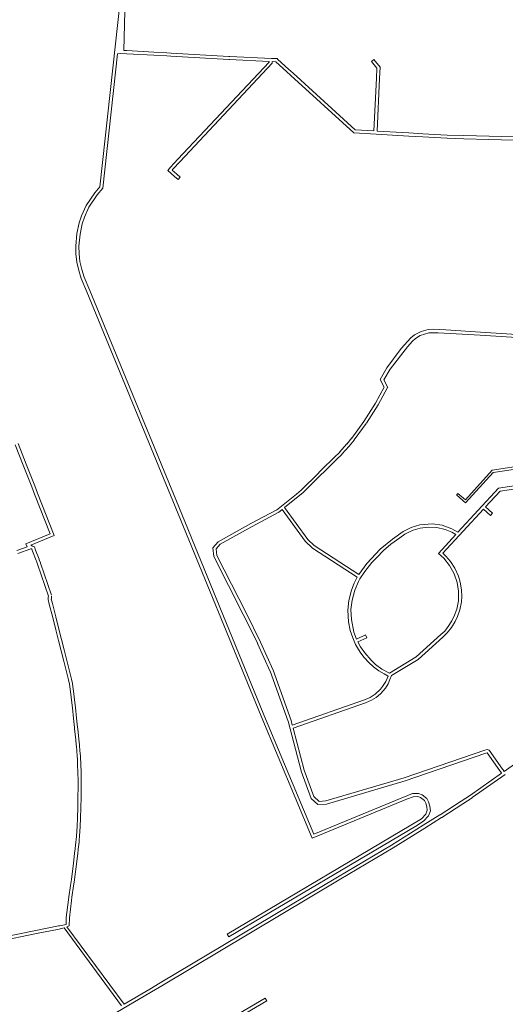
# Model space of a CAD drawing. Units: metres. Extents: x 136521 to 145998, y 441902 to 451777.
# Drawn here: x 140255 to 140486, y 448491 to 448959 of the extents above; entities that cross this region are included whole.
import ezdxf

# ---------------------------------------------------------------- set-up
doc = ezdxf.new("R2010")
doc.units = ezdxf.units.M
doc.header["$MEASUREMENT"] = 0
doc.layers.add('N-BH-KL-KABELS EN LEIDINGEN-G', color=30, linetype='Continuous', lineweight=13, true_color=0xff7f00)

msp = doc.modelspace()

# ---------------------------------------------------------------- linework, layer by layer
at = {"layer": 'N-BH-KL-KABELS EN LEIDINGEN-G', "ltscale": 10}
for p, q in [((140306.346821, 448993.193024), (140304.881477, 448944.27117)), ((140304.409969, 448978.630778), (140293.492541, 448879.402631)), ((140294.94035, 448878.792895), (140301.904903, 448942.622703)), ((140301.904903, 448942.622703), (140303.338446, 448942.857006)), ((140303.338446, 448942.857006), (140306.348163, 448942.684796)), ((140304.881477, 448944.27117), (140306.43385, 448944.182347)), ((140306.348333, 448942.684787), (140319.141333, 448941.954787)), ((140306.433788, 448944.18235), (140319.226788, 448943.45235)), ((140319.141296, 448941.954789), (140325.341296, 448941.600789)), ((140319.226802, 448943.45235), (140325.426802, 448943.09835)), ((140325.341213, 448941.600793), (140327.300213, 448941.488793)), ((140325.426832, 448943.098348), (140327.385832, 448942.986348)), ((140327.300281, 448941.48879), (140354.773281, 448939.91979)), ((140327.385807, 448942.986349), (140354.858807, 448941.417349)), ((140354.854699, 448941.417563), (140355.260699, 448941.398563)), ((140355.26094, 448941.398551), (140375.13294, 448940.456551)), ((140375.132857, 448940.456555), (140377.830917, 448940.329219)), ((140377.830917, 448940.329219), (140378.214092, 448939.979885)), ((140330.615696, 448892.545534), (140373.946312, 448938.741871)), ((140331.709747, 448891.519351), (140375.41725, 448938.117501)), ((140354.784578, 448939.919203), (140355.190578, 448939.900203)), ((140355.189915, 448939.900234), (140373.959604, 448939.010487)), ((140373.946312, 448938.741871), (140373.959604, 448939.010487)), ((140375.41725, 448938.117501), (140375.457929, 448938.939544)), ((140375.457929, 448938.939544), (140377.219986, 448938.856382)), ((140377.219986, 448938.856382), (140382.221474, 448934.29544)), ((140378.214197, 448939.97979), (140383.232197, 448935.40379)), ((140383.232202, 448935.403785), (140385.378202, 448933.446785)), ((140423.764819, 448939.864776), (140426.700628, 448936.2405)), ((140425.175773, 448935.739875), (140424.957183, 448931.031008)), ((140426.700628, 448936.2405), (140426.45557, 448930.961452)), ((140382.221472, 448934.295442), (140384.367472, 448932.338442)), ((140384.367475, 448932.338439), (140414.283424, 448905.057735)), ((140385.378194, 448933.446792), (140414.900585, 448906.524979)), ((140424.957182, 448931.030973), (140423.796833, 448906.017673)), ((140426.45557, 448930.961464), (140425.294485, 448905.932286)), ((140414.283424, 448905.057735), (140424.824227, 448904.456649)), ((140414.900585, 448906.524979), (140423.796833, 448906.017673)), ((140424.824245, 448904.456648), (140440.338245, 448903.572648)), ((140425.294485, 448905.932286), (140440.423577, 448905.070219)), ((140440.338284, 448903.572646), (140447.036284, 448903.191646)), ((140440.42347, 448905.070225), (140447.12147, 448904.689225)), ((140447.03625, 448903.191647), (140455.53225, 448902.707647)), ((140447.121563, 448904.689219), (140455.617563, 448904.205219)), ((140455.532214, 448902.70765), (140458.529214, 448902.53665)), ((140455.617661, 448904.205214), (140458.614661, 448904.034214)), ((140458.582344, 448904.035581), (140466.518344, 448903.816581)), ((140466.518261, 448903.816584), (140478.509261, 448903.486584)), ((140478.50929, 448903.486583), (140515.71929, 448902.461583)), ((140458.540966, 448902.536152), (140466.476966, 448902.317152)), ((140466.476996, 448902.317151), (140478.467996, 448901.987151)), ((140478.467986, 448901.987152), (140518.108959, 448900.895187)), ((140325.796921, 448887.277278), (140327.196407, 448888.840668)), ((140327.207666, 448888.853053), (140330.609666, 448892.539053)), ((140328.30994, 448887.835708), (140331.71194, 448891.521708)), ((140329.09713, 448884.321589), (140325.796921, 448887.277278)), ((140327.914756, 448887.394172), (140328.314034, 448887.840212)), ((140330.097862, 448885.438968), (140327.914756, 448887.394172)), ((140331.713729, 448883.993087), (140330.097729, 448885.439087)), ((140293.492541, 448879.402631), (140291.14937, 448876.622515)), ((140291.14937, 448876.622515), (140287.002487, 448870.550209)), ((140288.317181, 448869.815542), (140292.345257, 448875.71388)), ((140292.345257, 448875.71388), (140294.94035, 448878.792895)), ((140287.002487, 448870.550209), (140284.809034, 448865.638443)), ((140284.809034, 448865.638443), (140283.743707, 448862.329442)), ((140286.211892, 448865.1012), (140288.317181, 448869.815542)), ((140283.743707, 448862.329442), (140282.647617, 448857.225834)), ((140284.133311, 448856.999963), (140285.194517, 448861.941145)), ((140285.194517, 448861.941145), (140286.211892, 448865.1012)), ((140282.647617, 448857.225834), (140282.105479, 448851.231533)), ((140283.606916, 448851.179727), (140284.133311, 448856.999963)), ((140282.105479, 448851.231533), (140282.182953, 448847.580176)), ((140283.68112, 448847.682464), (140283.606916, 448851.179727)), ((140282.182953, 448847.580176), (140282.628902, 448843.723689)), ((140284.110441, 448843.969779), (140283.68112, 448847.682464)), ((140282.628902, 448843.723689), (140283.492163, 448839.753033)), ((140284.941953, 448840.145151), (140284.110441, 448843.969779)), ((140283.492163, 448839.753033), (140284.722665, 448835.966623)), ((140286.130767, 448836.487022), (140284.941953, 448840.145151)), ((140284.722665, 448835.966623), (140287.362218, 448829.613967)), ((140288.748274, 448830.187426), (140286.130767, 448836.487022)), ((140287.362218, 448829.613967), (140328.293299, 448730.258972)), ((140329.680785, 448730.828957), (140288.748274, 448830.187426)), ((140449.963098, 448810.090664), (140445.83797, 448808.830674)), ((140446.207841, 448810.75526), (140449.636396, 448811.663064)), ((140449.636396, 448811.663064), (140452.332721, 448811.878235)), ((140454.377709, 448810.148594), (140449.963098, 448810.090664)), ((140452.332721, 448811.878235), (140457.981769, 448811.572031)), ((140474.342486, 448808.959459), (140454.377709, 448810.148594)), ((140457.981769, 448811.572031), (140474.442732, 448810.456106)), ((140513.762723, 448807.822426), (140474.442732, 448810.456106)), ((140442.08879, 448806.07661), (140439.74436, 448803.501063)), ((140443.55781, 448807.34463), (140442.08879, 448806.07661)), ((140445.83797, 448808.830674), (140443.55781, 448807.34463)), ((140514.296261, 448806.283328), (140474.342486, 448808.959459)), ((140431.598155, 448792.896715), (140439.74436, 448803.501063)), ((140429.994316, 448793.483698), (140426.728336, 448787.921166)), ((140428.435792, 448787.695694), (140431.598155, 448792.896715)), ((140428.689314, 448784.313485), (140426.727291, 448787.92178)), ((140430.346124, 448784.18246), (140428.435792, 448787.695694)), ((140428.688466, 448784.315004), (140424.545689, 448776.6499)), ((140430.324492, 448784.187266), (140425.83884, 448775.887764)), ((140424.545689, 448776.6499), (140419.024686, 448768.029248)), ((140425.83884, 448775.887764), (140420.287841, 448767.220274)), ((140418.963787, 448767.930534), (140413.240787, 448760.071534)), ((140420.17635, 448767.047533), (140414.45335, 448759.188533)), ((140413.286239, 448760.129739), (140410.893239, 448757.268739)), ((140414.436822, 448759.167368), (140412.043822, 448756.306368)), ((140257.172377, 448747.140563), (140253.347377, 448756.940563)), ((140258.569714, 448747.685952), (140254.744714, 448757.485952)), ((140407.53921, 448753.429763), (140404.98121, 448750.923763)), ((140410.909048, 448757.28722), (140407.481048, 448753.36822)), ((140412.038074, 448756.299647), (140408.610074, 448752.380647)), ((140404.981173, 448750.923727), (140399.051173, 448745.113727)), ((140406.030937, 448749.852281), (140400.100937, 448744.042281)), ((140408.588924, 448752.358268), (140406.030924, 448749.852268)), ((140510.818861, 448749.390722), (140480.076, 448744.886)), ((140261.178366, 448736.874591), (140257.172366, 448747.140591)), ((140262.575744, 448737.419876), (140258.569744, 448747.685876)), ((140397.554848, 448743.64748), (140389.122848, 448735.25148)), ((140399.051132, 448745.113687), (140397.561132, 448743.653687)), ((140400.100952, 448744.042296), (140398.610952, 448742.582296)), ((140480.076, 448744.886), (140467.264864, 448730.676873)), ((140467.372743, 448729.345403), (140480.4446, 448743.791155)), ((140490.166874, 448745.216528), (140480.401122, 448743.797558)), ((140398.613237, 448742.584553), (140390.181237, 448734.188553)), ((140482.975783, 448736.329874), (140510.5593, 448740.306)), ((140483.72422, 448734.927333), (140512.197019, 448739.026571)), ((140262.516364, 448733.445597), (140261.178364, 448736.874597)), ((140263.91375, 448733.990859), (140262.57575, 448737.419859)), ((140389.208524, 448735.328296), (140386.941524, 448733.500296)), ((140463.744219, 448715.39421), (140482.975783, 448736.329874)), ((140483.72422, 448734.927333), (140476.830233, 448727.422472)), ((140269.871665, 448714.597164), (140262.516368, 448733.445586)), ((140271.802151, 448713.776324), (140263.913739, 448733.990888)), ((140328.293299, 448730.258972), (140370.17252, 448628.025155)), ((140371.558325, 448628.599246), (140329.680785, 448730.828957)), ((140386.941662, 448733.500407), (140377.478662, 448725.872407)), ((140390.150082, 448734.16062), (140381.313459, 448727.035191)), ((140463.735, 448733.739), (140463.081461, 448732.985634)), ((140463.201406, 448732.943972), (140467.372743, 448729.345403)), ((140467.264864, 448730.676873), (140463.735, 448733.739)), ((140377.655734, 448725.988912), (140365.262734, 448719.450912)), ((140380.14363, 448726.093949), (140378.420032, 448724.704579)), ((140391.191818, 448711.041172), (140380.14363, 448726.093949)), ((140381.313459, 448727.035191), (140392.46631, 448711.839815)), ((140475.815484, 448726.317807), (140456.582495, 448705.380593)), ((140479.129479, 448723.273561), (140475.815484, 448726.317807)), ((140476.830233, 448727.422472), (140480.144228, 448724.378226)), ((140378.355642, 448724.662214), (140365.962642, 448718.124214)), ((140480.144228, 448724.378226), (140479.129479, 448723.273561)), ((140365.243479, 448719.440508), (140349.751439, 448710.869324)), ((140365.969644, 448718.127997), (140350.712204, 448709.686609)), ((140432.583831, 448712.0604), (140437.75213, 448715.637896)), ((140437.75213, 448715.637896), (140441.506395, 448717.587082)), ((140440.473562, 448715.453002), (140442.429899, 448716.32606)), ((140441.506395, 448717.587082), (140445.624247, 448718.813929)), ((140442.429899, 448716.32606), (140445.721564, 448717.301501)), ((140445.624247, 448718.813929), (140451.605565, 448719.376287)), ((140445.721564, 448717.301501), (140449.710974, 448717.7772)), ((140449.710974, 448717.7772), (140453.745031, 448717.570142)), ((140451.605565, 448719.376287), (140456.181904, 448718.683102)), ((140453.745031, 448717.570142), (140457.655184, 448716.663758)), ((140456.181904, 448718.683102), (140460.84057, 448717.021879)), ((140457.655184, 448716.663758), (140460.837728, 448715.31979)), ((140460.84057, 448717.021879), (140463.744219, 448715.39421)), ((140258.454138, 448709.841624), (140269.871665, 448714.597164)), ((140260.72393, 448709.162109), (140271.802151, 448713.776324)), ((140349.751439, 448710.869324), (140347.203279, 448707.914919)), ((140394.63751, 448707.78911), (140391.191818, 448711.041172)), ((140392.46631, 448711.839815), (140395.453709, 448709.047608)), ((140426.774777, 448707.263666), (140432.583831, 448712.0604)), ((140431.852324, 448709.670169), (140436.133549, 448712.762592)), ((140436.133549, 448712.762592), (140438.547486, 448714.366122)), ((140438.547486, 448714.366122), (140440.473562, 448715.453002)), ((140462.714484, 448714.273232), (140454.463082, 448705.290676)), ((140460.837728, 448715.31979), (140462.714484, 448714.273232)), ((140254.08607, 448706.703404), (140258.953021, 448708.478604)), ((140254.600065, 448705.294217), (140260.709353, 448707.522553)), ((140258.953021, 448708.478604), (140258.454138, 448709.841624)), ((140260.999232, 448707.391512), (140260.709353, 448707.522553)), ((140261.617113, 448708.758341), (140260.72393, 448709.162109)), ((140261.285565, 448707.262074), (140260.999232, 448707.391512)), ((140261.613305, 448706.384988), (140261.285565, 448707.262074)), ((140263.26326, 448701.965108), (140261.61326, 448706.385108)), ((140262.472197, 448708.371797), (140261.617113, 448708.758341)), ((140263.018412, 448706.910033), (140262.472197, 448708.371797)), ((140264.668536, 448702.489702), (140263.018536, 448706.909702)), ((140347.203279, 448707.914919), (140347.765523, 448703.847341)), ((140350.712204, 448709.686609), (140348.781989, 448707.448666)), ((140348.781989, 448707.448666), (140349.217082, 448704.300967)), ((140415.84878, 448694.032539), (140394.63751, 448707.78911)), ((140395.453709, 448709.047608), (140416.584543, 448695.343205)), ((140420.369626, 448700.430376), (140426.774777, 448707.263666)), ((140425.121255, 448703.408497), (140428.305678, 448706.617856)), ((140428.305678, 448706.617856), (140431.852324, 448709.670169)), ((140263.377317, 448701.659955), (140263.263317, 448701.964955)), ((140263.910253, 448700.232126), (140263.377253, 448701.660126)), ((140264.782378, 448702.185125), (140264.668378, 448702.490125)), ((140265.315554, 448700.756654), (140264.782554, 448702.184654)), ((140347.765523, 448703.847341), (140361.693494, 448676.321364)), ((140349.217082, 448704.300967), (140363.031911, 448676.998595)), ((140422.795313, 448700.938575), (140425.121255, 448703.408497)), ((140454.463082, 448705.290676), (140456.982591, 448702.976247)), ((140456.582495, 448705.380593), (140458.031593, 448704.049447)), ((140456.982591, 448702.976247), (140459.795244, 448699.599187)), ((140458.031593, 448704.049447), (140460.213713, 448701.515529)), ((140460.213713, 448701.515529), (140462.29102, 448698.284029)), ((140269.176933, 448684.989367), (140263.906933, 448700.241367)), ((140270.594686, 448685.479241), (140265.324686, 448700.731241)), ((140416.584543, 448695.343205), (140420.369626, 448700.430376)), ((140419.442659, 448696.762232), (140422.795313, 448700.938575)), ((140459.795244, 448699.599187), (140461.929759, 448695.589836)), ((140462.29102, 448698.284029), (140464.063312, 448694.431725)), ((140414.355943, 448691.150289), (140415.84878, 448694.032539)), ((140416.467218, 448691.884453), (140417.151356, 448693.288701)), ((140417.151356, 448693.288701), (140419.442659, 448696.762232)), ((140461.929759, 448695.589836), (140463.32062, 448691.436734)), ((140464.063312, 448694.431725), (140464.820488, 448691.629145)), ((140411.841739, 448682.952769), (140413.089444, 448687.898299)), ((140413.089444, 448687.898299), (140414.355943, 448691.150289)), ((140413.466886, 448683.144653), (140414.687362, 448687.779253)), ((140414.687362, 448687.779253), (140416.467218, 448691.884453)), ((140463.32062, 448691.436734), (140464.012154, 448687.407535)), ((140464.820488, 448691.629145), (140465.401411, 448688.006496)), ((140465.401411, 448688.006496), (140465.586969, 448684.877998)), ((140268.950354, 448683.575693), (140269.054354, 448684.373693)), ((140269.533226, 448681.15786), (140268.959226, 448683.42586)), ((140269.054354, 448684.373693), (140269.158354, 448685.171693)), ((140270.987378, 448681.525886), (140270.413378, 448683.793886)), ((140270.437776, 448683.381844), (140270.541776, 448684.179844)), ((140270.541776, 448684.179844), (140270.645776, 448684.977844)), ((140411.41621, 448678.332104), (140411.841739, 448682.952769)), ((140412.88642, 448678.662881), (140413.466886, 448683.144653)), ((140463.967002, 448682.83711), (140463.155184, 448678.814237)), ((140464.012154, 448687.407535), (140463.967002, 448682.83711)), ((140465.586969, 448684.877998), (140465.360063, 448682.286921)), ((140271.139203, 448674.805952), (140269.533203, 448681.157952)), ((140272.593442, 448675.173633), (140270.987442, 448681.525633)), ((140411.703944, 448672.792586), (140411.41621, 448678.332104)), ((140413.090772, 448673.840843), (140412.88642, 448678.662881)), ((140463.155184, 448678.814237), (140462.17101, 448675.923944)), ((140464.588034, 448678.479884), (140463.572621, 448675.352119)), ((140465.360063, 448682.286921), (140464.588034, 448678.479884)), ((140272.6252, 448668.927962), (140271.1392, 448674.805962)), ((140274.079449, 448669.295606), (140272.593449, 448675.173606)), ((140361.690148, 448676.328035), (140368.559148, 448662.521035)), ((140363.033128, 448676.996169), (140369.902128, 448663.189169)), ((140414.327337, 448667.925808), (140413.090772, 448673.840843)), ((140462.17101, 448675.923944), (140460.824613, 448673.190696)), ((140463.572621, 448675.352119), (140462.357095, 448672.920724)), ((140273.874217, 448663.990896), (140272.625217, 448668.927896)), ((140275.328403, 448664.358787), (140274.079403, 448669.295787)), ((140412.537855, 448668.719588), (140411.703944, 448672.792586)), ((140413.710979, 448665.180849), (140412.537855, 448668.719588)), ((140459.154726, 448670.579771), (140457.452224, 448668.431229)), ((140460.599609, 448670.025045), (140458.627869, 448667.544992)), ((140460.824613, 448673.190696), (140459.154726, 448670.579771)), ((140462.357095, 448672.920724), (140460.599609, 448670.025045)), ((140276.576454, 448659.421584), (140275.328454, 448664.358584)), ((140415.127693, 448662.038529), (140413.710979, 448665.180849)), ((140415.560459, 448664.585886), (140414.327337, 448667.925808)), ((140419.818133, 448666.546033), (140415.560459, 448664.585886)), ((140416.187745, 448663.223347), (140420.445418, 448665.183494)), ((140420.445418, 448665.183494), (140419.818133, 448666.546033)), ((140455.627197, 448666.696477), (140443.866091, 448656.145438)), ((140456.628862, 448665.579935), (140444.76634, 448654.937914)), ((140457.452224, 448668.431229), (140455.627197, 448666.696477)), ((140458.627869, 448667.544992), (140456.628862, 448665.579935)), ((140275.122198, 448659.05397), (140273.874198, 448663.99097)), ((140277.825403, 448654.484787), (140276.576403, 448659.421787)), ((140368.541291, 448662.558701), (140374.548291, 448649.241701)), ((140369.908621, 448663.175473), (140375.915621, 448649.858473)), ((140416.482662, 448659.622239), (140415.127693, 448662.038529)), ((140417.477608, 448660.965908), (140416.187745, 448663.223347)), ((140417.632981, 448657.850497), (140416.482662, 448659.622239)), ((140419.435229, 448658.037315), (140417.477608, 448660.965908)), ((140276.371217, 448654.116896), (140275.122217, 448659.053896)), ((140419.154072, 448655.900073), (140417.632981, 448657.850497)), ((140421.381458, 448653.42827), (140419.154072, 448655.900073)), ((140422.513716, 448654.551039), (140419.435229, 448658.037315)), ((140443.866091, 448656.145438), (140431.165806, 448648.357876)), ((140444.76634, 448654.937914), (140432.226958, 448647.249015)), ((140278.630202, 448645.181955), (140276.371202, 448654.116955)), ((140280.084444, 448645.549625), (140277.825444, 448654.484625)), ((140423.597865, 448651.4274), (140421.381458, 448653.42827)), ((140424.50975, 448652.538136), (140422.513716, 448654.551039)), ((140426.194648, 448649.476769), (140423.597865, 448651.4274)), ((140427.576411, 448650.347925), (140424.50975, 448652.538136)), ((140431.165806, 448648.357876), (140427.576411, 448650.347925)), ((140280.594469, 448643.531524), (140280.084469, 448645.549524)), ((140374.51465, 448649.325247), (140383.00165, 448625.473247)), ((140375.927855, 448649.828092), (140384.414855, 448625.976092)), ((140428.624989, 448648.010685), (140426.194648, 448649.476769)), ((140430.508566, 448647.009498), (140428.624989, 448648.010685)), ((140429.443911, 448644.482076), (140430.05555, 448645.901269)), ((140430.05555, 448645.901269), (140430.508566, 448647.009498)), ((140431.444025, 448645.333696), (140430.540505, 448643.289447)), ((140432.226958, 448647.249015), (140431.444025, 448645.333696)), ((140279.140193, 448643.163991), (140278.630193, 448645.181991)), ((140279.775476, 448638.356381), (140279.131476, 448643.209381)), ((140281.262441, 448638.553703), (140280.618441, 448643.406703)), ((140424.454718, 448638.433397), (140426.892324, 448640.747328)), ((140426.892324, 448640.747328), (140427.952179, 448642.116645)), ((140429.253103, 448641.22988), (140426.978456, 448638.63014)), ((140427.952179, 448642.116645), (140429.443911, 448644.482076)), ((140430.540505, 448643.289447), (140429.253103, 448641.22988)), ((140279.928604, 448637.020431), (140279.774604, 448638.363431)), ((140280.380584, 448633.063604), (140279.928584, 448637.020604)), ((140281.418839, 448637.191314), (140281.264839, 448638.534314)), ((140281.870893, 448633.233839), (140281.418893, 448637.190839)), ((140419.299554, 448635.709537), (140421.9941, 448636.810771)), ((140421.9941, 448636.810771), (140424.454718, 448638.433397)), ((140424.819692, 448636.876642), (140422.697232, 448635.537717)), ((140426.978456, 448638.63014), (140424.819692, 448636.876642)), ((140280.49219, 448632.001204), (140280.38019, 448633.067204)), ((140281.03621, 448626.847014), (140280.49221, 448632.001014)), ((140281.983978, 448632.15794), (140281.871978, 448633.22394)), ((140282.527923, 448627.004463), (140281.983923, 448632.158463)), ((140385.006594, 448623.732399), (140419.299554, 448635.709537)), ((140419.791721, 448634.292578), (140385.373497, 448622.337733)), ((140422.697232, 448635.537717), (140419.791721, 448634.292578)), ((140281.4872, 448622.565102), (140281.0362, 448626.847102)), ((140282.978949, 448622.72222), (140282.527949, 448627.00422)), ((140370.17252, 448628.025155), (140394.486582, 448569.983088)), ((140395.292966, 448571.94036), (140371.558325, 448628.599246)), ((140281.558071, 448621.871348), (140281.487071, 448622.566348)), ((140283.050305, 448622.023792), (140282.979305, 448622.718792)), ((140283.55434, 448617.074446), (140283.05034, 448622.023446)), ((140382.974196, 448625.562139), (140389.186196, 448601.949139)), ((140384.424838, 448625.943767), (140385.006594, 448623.732399)), ((140385.373497, 448622.337733), (140390.636838, 448602.330767)), ((140282.062058, 448616.922474), (140281.558058, 448621.871474)), ((140282.332051, 448614.266546), (140282.062051, 448616.922546)), ((140282.38309, 448613.769168), (140282.33209, 448614.266168)), ((140282.616133, 448611.521744), (140282.383133, 448613.768744)), ((140283.82436, 448614.418249), (140283.55436, 448617.074249)), ((140283.875254, 448613.922288), (140283.824254, 448614.419288)), ((140284.108133, 448611.676455), (140283.875133, 448613.923455)), ((140282.783829, 448608.916262), (140282.614829, 448611.537262)), ((140282.861673, 448607.575808), (140282.783673, 448608.918808)), ((140284.28072, 448609.01278), (140284.11172, 448611.63378)), ((140284.359149, 448607.662779), (140284.281149, 448609.005779)), ((140438.223037, 448598.644298), (140476.576037, 448611.820298)), ((140438.710397, 448597.225679), (140477.063397, 448610.401679)), ((140476.582209, 448611.822363), (140477.640854, 448612.166905)), ((140477.046427, 448610.396003), (140477.650345, 448610.592552)), ((140477.640854, 448612.166905), (140478.612608, 448611.830891)), ((140477.650345, 448610.592552), (140483.712965, 448601.993174)), ((140478.612608, 448611.830891), (140484.938922, 448602.857482)), ((140485.711023, 448601.763399), (140500.168145, 448611.908422)), ((140282.962686, 448605.853579), (140282.861686, 448607.575579)), ((140283.167279, 448600.380052), (140282.962279, 448605.862052)), ((140284.460113, 448605.941407), (140284.359113, 448607.663407)), ((140284.666232, 448600.436106), (140284.461232, 448605.918106)), ((140283.248279, 448598.212066), (140283.167279, 448600.380066)), ((140284.747233, 448598.268069), (140284.666233, 448600.436069)), ((140389.218247, 448601.847573), (140394.008246, 448588.890719)), ((140390.625183, 448602.367701), (140395.289729, 448589.750193)), ((140401.028984, 448587.711049), (140438.240188, 448598.649762)), ((140469.640202, 448590.487461), (140484.483132, 448600.901833)), ((140470.501745, 448589.259559), (140486.247745, 448600.307559)), ((140483.713741, 448601.992074), (140483.930741, 448601.685074)), ((140483.930073, 448601.68602), (140484.483132, 448600.901833)), ((140484.93864, 448602.857882), (140485.15564, 448602.550882)), ((140485.155882, 448602.550538), (140485.711023, 448601.763399)), ((140283.127033, 448588.882145), (140283.204033, 448594.868145)), ((140283.204034, 448594.868231), (140283.248034, 448598.232231)), ((140284.626909, 448588.862851), (140284.703909, 448594.848851)), ((140284.703906, 448594.848614), (140284.747906, 448598.212614)), ((140401.295295, 448586.225866), (140438.663233, 448597.210654)), ((140395.289729, 448589.750193), (140397.754056, 448587.4849)), ((140442.178549, 448591.207693), (140395.292966, 448571.94036)), ((140439.701942, 448588.701047), (140442.470586, 448589.717051)), ((140444.919803, 448591.304268), (140442.178549, 448591.207693)), ((140442.470586, 448589.717051), (140444.658222, 448589.794122)), ((140444.658222, 448589.794122), (140446.002099, 448589.260097)), ((140446.748074, 448590.577756), (140444.919803, 448591.304268)), ((140446.002099, 448589.260097), (140447.769104, 448587.911079)), ((140448.947861, 448588.898332), (140446.748074, 448590.577756)), ((140465.213091, 448587.587055), (140469.669091, 448590.507055)), ((140466.035239, 448586.332435), (140470.491239, 448589.252435)), ((140282.876271, 448579.635731), (140283.060271, 448584.628731)), ((140283.060277, 448584.628892), (140283.079277, 448585.138892)), ((140283.079033, 448585.129115), (140283.127033, 448588.882115)), ((140284.375254, 448579.580491), (140284.559254, 448584.573491)), ((140284.559237, 448584.573048), (140284.578237, 448585.083048)), ((140284.57891, 448585.109932), (140284.62691, 448588.862932)), ((140394.008246, 448588.890719), (140397.213845, 448585.944024)), ((140394.486582, 448569.983088), (140439.701942, 448588.701047)), ((140397.213845, 448585.944024), (140401.295295, 448586.225866)), ((140397.754056, 448587.4849), (140401.028984, 448587.711049)), ((140447.769104, 448587.911079), (140448.414707, 448586.657819)), ((140448.414707, 448586.657819), (140448.960566, 448584.949162)), ((140449.805483, 448587.233495), (140448.947861, 448588.898332)), ((140448.960566, 448584.949162), (140449.109443, 448583.267791)), ((140450.440048, 448585.247169), (140449.805483, 448587.233495)), ((140450.632268, 448583.076292), (140450.440048, 448585.247169)), ((140455.255056, 448581.168581), (140465.220056, 448587.591581)), ((140456.067707, 448579.907789), (140466.032707, 448586.330789)), ((140448.441802, 448581.371386), (140446.455581, 448579.258398)), ((140447.226126, 448576.114995), (140455.192126, 448581.127995)), ((140447.420793, 448578.095151), (140449.751557, 448580.574672)), ((140448.025045, 448574.845456), (140455.991045, 448579.858456)), ((140449.109443, 448583.267791), (140448.441802, 448581.371386)), ((140449.751557, 448580.574672), (140450.632268, 448583.076292)), ((140282.404053, 448571.034999), (140282.742053, 448575.684999)), ((140282.741231, 448575.669581), (140282.872231, 448579.525581)), ((140283.900106, 448570.926253), (140284.238106, 448575.576253)), ((140284.240366, 448575.618651), (140284.371366, 448579.474651)), ((140446.455581, 448579.258398), (140354.135333, 448524.385314)), ((140354.885928, 448523.08662), (140443.682571, 448575.704686)), ((140432.208118, 448566.66399), (140447.226118, 448576.11499)), ((140443.682571, 448575.704686), (140447.420793, 448578.095151)), ((140282.240548, 448569.182151), (140282.404548, 448571.041151)), ((140283.734744, 448569.050334), (140283.898744, 448570.909334)), ((140433.007048, 448565.394458), (140448.025048, 448574.845458)), ((140281.813059, 448564.875535), (140282.163059, 448568.311535)), ((140282.162576, 448568.306476), (140282.240576, 448569.182476)), ((140283.305337, 448564.723528), (140283.655337, 448568.159528)), ((140283.656665, 448568.173441), (140283.734665, 448569.049441)), ((140406.5613, 448551.46937), (140432.2333, 448566.67937)), ((140280.967942, 448557.951422), (140281.577942, 448562.953422)), ((140281.577957, 448562.95355), (140281.813957, 448564.88355)), ((140282.45691, 448557.76984), (140283.06691, 448562.77184)), ((140283.066867, 448562.771487), (140283.302867, 448564.701487)), ((140407.325891, 448550.178866), (140432.997891, 448565.388866)), ((140280.225945, 448551.873447), (140280.961945, 448557.905447)), ((140281.714902, 448551.691771), (140282.450902, 448557.723771)), ((140280.038955, 448550.343528), (140280.225955, 448551.873528)), ((140278.824374, 448542.199994), (140279.624374, 448547.564994)), ((140279.624377, 448547.56501), (140280.040377, 448550.35401)), ((140280.307971, 448541.978768), (140281.107971, 448547.343768)), ((140281.107964, 448547.343722), (140281.523964, 448550.132722)), ((140281.527875, 448550.161549), (140281.714875, 448551.691549)), ((140322.195208, 448501.232127), (140406.559208, 448551.468127)), ((140322.962652, 448499.943317), (140407.326652, 448550.179317)), ((140277.577424, 448532.318502), (140278.630149, 448540.659089)), ((140278.630137, 448540.658996), (140278.823137, 448542.190996)), ((140279.075834, 448532.21162), (140280.118341, 448540.471254)), ((140280.118374, 448540.47151), (140280.311374, 448542.00351)), ((140273.857044, 448528.333784), (140274.347044, 448528.433784)), ((140274.348583, 448528.434097), (140277.522749, 448529.077168)), ((140277.522749, 448529.077168), (140277.577424, 448532.318502)), ((140277.912527, 448527.871865), (140279.011923, 448528.422715)), ((140279.011923, 448528.422715), (140279.075834, 448532.21162)), ((140244.08884, 448522.252743), (140263.11184, 448526.138743)), ((140244.389058, 448520.783094), (140263.412058, 448524.669094)), ((140263.111838, 448526.138742), (140273.856838, 448528.333742)), ((140263.412059, 448524.669094), (140274.157059, 448526.864094)), ((140274.156984, 448526.864078), (140274.646984, 448526.964078)), ((140274.646424, 448526.963965), (140276.573231, 448527.354326)), ((140276.556845, 448527.352372), (140303.893912, 448490.429683)), ((140277.904765, 448527.873215), (140305.106504, 448491.133307)), ((140354.135333, 448524.385314), (140354.885928, 448523.08662)), ((140317.296059, 448498.257227), (140322.187059, 448501.227227)), ((140256.333623, 448460.932237), (140318.068662, 448496.971555)), ((140305.104782, 448491.140466), (140317.312429, 448498.266974)), ((140318.074615, 448496.975099), (140322.965615, 448499.945099))]:
    msp.add_line(p, q, dxfattribs=at)
at = {"layer": 'N-BH-KL-KABELS EN LEIDINGEN-G', "ltscale": 10, "flags": 128}
for points in [[(140423.764819, 448939.864776), (140422.599246, 448938.920615), (140425.175773, 448935.739875)], [(140331.713729, 448883.993087), (140330.713496, 448882.875261), (140329.097496, 448884.321261)], [(140441.293851, 448807.670079), (140443.161015, 448809.10386), (140446.207841, 448810.75526)], [(140429.994316, 448793.483698), (140436.821344, 448802.644603), (140441.293851, 448807.670079)], [(140308.003928, 448456.370392), (140372.12386, 448493.969368), (140372.882611, 448492.675422), (140303.089358, 448451.749695)]]:
    msp.add_lwpolyline(points, dxfattribs=at)

doc.saveas('drawing.dxf')
